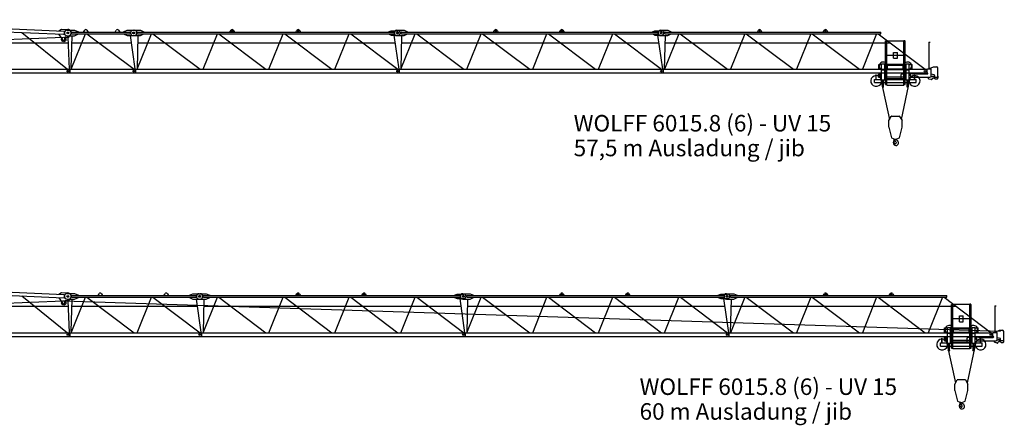
# Model space of a CAD drawing. Extents: x -496370 to 193062, y -167943 to 271883.
# Drawn here: x -215707 to -178371, y 1818 to 17215 of the extents above; entities that cross this region are included whole.
import ezdxf

# ---------------------------------------------------------------- set-up
doc = ezdxf.new("R2010")
doc.units = 0
doc.styles.add('ARIAL', font='ARIAL.TTF')

# ---------------------------------------------------------------- blocks, each defined once
blk = doc.blocks.new('W_6015_8_57_5m_UV15')
at = {"color": 7, "linetype": 'Continuous'}
for p, q in [((16282, 6054), (25960, 5618)), ((16288, 6174), (25966, 5738)), ((25775, 5616), (25776, 5626)), ((25775, 5616), (25930, 5398)), ((25781, 5756), (25874, 5817)), ((25781, 5746), (25781, 5756)), ((25874, 5817), (26114, 5806)), ((25987, 5642), (25990, 5712)), ((26095, 5776), (26370, 5776)), ((26240, 5666), (26240, 5676)), ((26265, 5701), (28468, 5701)), ((26265, 5641), (28468, 5641)), ((26370, 5776), (26520, 5711)), ((26370, 5566), (26520, 5631)), ((26520, 5701), (26520, 5711)), ((26520, 5631), (26520, 5641)), ((26715, 5701), (26757, 5772)), ((26843, 5772), (26885, 5701)), ((27915, 5701), (27957, 5772)), ((28043, 5772), (28085, 5701)), ((28233, 5711), (28363, 5771)), ((28233, 5701), (28233, 5711)), ((28233, 5631), (28233, 5641)), ((28233, 5631), (28363, 5571)), ((28363, 5771), (28638, 5771)), ((28493, 5666), (28493, 5676)), ((28595, 5771), (28870, 5771)), ((28740, 5666), (28740, 5676)), ((28765, 5701), (38488, 5701)), ((28765, 5641), (38488, 5641)), ((28870, 5771), (29000, 5711)), ((28870, 5571), (29000, 5631)), ((29000, 5701), (29000, 5711)), ((29000, 5631), (29000, 5641)), ((32265, 5701), (32307, 5772)), ((32330, 5736), (32330, 5746)), ((32370, 5736), (32370, 5746)), ((32393, 5772), (32435, 5701)), ((34765, 5701), (34807, 5772)), ((34830, 5736), (34830, 5746)), ((34870, 5736), (34870, 5746)), ((34893, 5772), (34935, 5701)), ((38283, 5711), (38383, 5756)), ((38283, 5701), (38283, 5711)), ((38283, 5631), (38283, 5641)), ((38283, 5631), (38383, 5586)), ((38383, 5756), (38638, 5756)), ((38513, 5666), (38513, 5676)), ((38595, 5771), (38870, 5771)), ((38740, 5666), (38740, 5676)), ((38765, 5701), (48488, 5701)), ((38765, 5641), (48488, 5641)), ((38870, 5771), (39000, 5711)), ((38870, 5571), (39000, 5631)), ((39000, 5701), (39000, 5711)), ((39000, 5631), (39000, 5641)), ((42265, 5701), (42307, 5772)), ((42330, 5736), (42330, 5746)), ((42370, 5736), (42370, 5746)), ((42393, 5772), (42435, 5701)), ((44765, 5701), (44807, 5772)), ((44830, 5736), (44830, 5746)), ((44870, 5736), (44870, 5746)), ((44893, 5772), (44935, 5701)), ((48283, 5711), (48383, 5756)), ((48283, 5701), (48283, 5711)), ((48283, 5631), (48283, 5641)), ((48283, 5631), (48383, 5586)), ((48383, 5756), (48638, 5756)), ((48513, 5666), (48513, 5676)), ((48595, 5771), (48870, 5771)), ((48740, 5666), (48740, 5676)), ((48765, 5701), (56950, 5701)), ((48765, 5641), (56950, 5641)), ((48870, 5771), (49000, 5711)), ((48870, 5571), (49000, 5631)), ((49000, 5701), (49000, 5711)), ((49000, 5631), (49000, 5641)), ((52265, 5701), (52307, 5772)), ((52330, 5736), (52330, 5746)), ((52370, 5736), (52370, 5746)), ((52393, 5772), (52435, 5701)), ((54765, 5701), (54807, 5772)), ((54830, 5736), (54830, 5746)), ((54870, 5736), (54870, 5746)), ((54893, 5772), (54935, 5701)), ((56950, 5641), (56950, 5701)), ((16174, 5298), (26127, 5298)), ((26003, 5421), (26003, 5476)), ((26043, 5516), (26154, 5516)), ((26095, 5566), (26370, 5566)), ((26154, 5516), (26211, 5584)), ((26263, 5298), (28521, 5298)), ((28363, 5571), (28638, 5571)), ((28595, 5571), (28870, 5571)), ((28764, 5298), (38524, 5298)), ((38383, 5586), (38638, 5586)), ((38595, 5571), (38870, 5571)), ((38764, 5298), (48524, 5298)), ((48383, 5586), (48638, 5586)), ((48595, 5571), (48870, 5571)), ((48762, 5298), (57299, 5298)), ((16201, 4291), (26199, 4291)), ((16201, 4151), (26199, 4151)), ((26199, 4151), (26199, 4291)), ((26201, 4291), (28699, 4291)), ((26201, 4151), (26201, 4291)), ((26201, 4151), (28699, 4151)), ((28699, 4151), (28699, 4291)), ((28701, 4291), (38699, 4291)), ((28701, 4151), (28701, 4291)), ((28701, 4151), (38699, 4151)), ((38699, 4151), (38699, 4291)), ((38701, 4291), (48699, 4291)), ((38701, 4151), (38701, 4291)), ((38701, 4151), (48699, 4151)), ((48699, 4151), (48699, 4291)), ((48701, 4291), (58699, 4291)), ((48701, 4151), (48701, 4291)), ((48701, 4151), (58699, 4151)), ((58699, 4151), (58699, 4291))]:
    blk.add_line(p, q, dxfattribs=at)
at = {"linetype": 'Continuous'}
for p, q in [((24372, 5689), (26105, 4291)), ((26246, 4291), (26788, 5641)), ((26840, 5641), (28632, 4291)), ((28746, 4291), (29288, 5641)), ((29346, 5641), (31132, 4291)), ((31246, 4291), (31788, 5641)), ((31846, 5641), (33632, 4291)), ((33746, 4291), (34288, 5641)), ((34346, 5641), (36132, 4291)), ((36246, 4291), (36788, 5641)), ((36846, 5641), (38632, 4291)), ((38746, 4291), (39288, 5641)), ((39346, 5641), (41132, 4291)), ((41246, 4291), (41788, 5641)), ((41846, 5641), (43632, 4291)), ((43746, 4291), (44288, 5641)), ((44346, 5641), (46132, 4291)), ((46246, 4291), (46788, 5641)), ((46846, 5641), (48632, 4291)), ((49288, 5641), (48746, 4291)), ((49344, 5641), (51132, 4291)), ((51788, 5641), (51246, 4291)), ((51844, 5641), (53632, 4291)), ((54288, 5641), (53746, 4291)), ((54344, 5641), (56132, 4291)), ((56788, 5641), (56246, 4291)), ((56844, 5641), (58632, 4291)), ((9430, 4844), (25960, 5504)), ((26119, 5516), (26166, 4291)), ((26270, 5565), (26237, 4336)), ((28483, 5571), (28660, 4313)), ((28770, 5570), (28746, 4291)), ((38483, 5586), (38666, 4291)), ((38770, 5570), (38746, 4291)), ((48483, 5586), (48666, 4291)), ((48770, 5570), (48732, 4291)), ((57125, 3708), (57125, 5368)), ((57125, 5368), (57175, 5368)), ((57139, 5372), (57179, 5372)), ((57139, 5370), (57139, 5372)), ((57141, 5368), (57171, 5368)), ((57175, 3688), (57175, 5368)), ((57179, 5372), (57821, 5372)), ((57861, 5372), (57821, 5372)), ((57825, 3688), (57825, 5368)), ((57825, 5368), (57875, 5368)), ((57859, 5368), (57830, 5368)), ((57861, 5370), (57861, 5372)), ((57875, 3708), (57875, 5368)), ((58768, 5316), (58818, 5316)), ((58768, 5316), (58769, 4306)), ((58768, 5316), (58818, 5316)), ((57425, 4929), (57575, 4929)), ((57425, 4709), (57425, 4929)), ((57575, 4709), (57575, 4929)), ((56973, 3896), (56973, 4496)), ((56973, 4496), (57093, 4496)), ((57093, 3896), (57093, 4496)), ((57093, 4483), (57177, 4483)), ((57175, 4832), (57425, 4832)), ((57183, 4483), (57500, 4483)), ((57425, 4832), (57575, 4832)), ((57425, 4709), (57575, 4709)), ((57500, 4483), (57817, 4483)), ((57575, 4832), (57825, 4832)), ((57823, 4483), (57907, 4483)), ((57907, 4496), (58027, 4496)), ((57907, 3896), (57907, 4496)), ((58027, 3896), (58027, 4496)), ((26208, 4291), (26285, 4291)), ((28708, 4291), (28785, 4291)), ((38708, 4291), (38785, 4291)), ((48708, 4291), (48785, 4291)), ((56865, 4476), (56973, 4476)), ((56865, 4306), (56865, 4476)), ((56865, 4306), (56973, 4306)), ((56903, 4111), (56918, 4111)), ((56903, 4002), (56903, 4111)), ((56918, 4116), (56973, 4116)), ((56918, 4066), (56918, 4116)), ((56918, 4111), (56943, 4111)), ((56943, 4066), (56943, 4111)), ((57093, 4449), (57500, 4449)), ((57093, 4306), (57201, 4306)), ((57175, 4307), (57825, 4307)), ((57175, 4282), (57825, 4282)), ((57201, 4306), (57201, 4449)), ((57500, 4449), (57907, 4449)), ((57747, 4121), (57892, 4121)), ((57799, 4306), (57799, 4449)), ((57799, 4306), (57907, 4306)), ((58027, 4476), (58135, 4476)), ((58027, 4306), (58135, 4306)), ((58027, 4116), (58082, 4116)), ((58082, 4066), (58082, 4116)), ((58090, 4141), (58140, 4141)), ((58090, 4006), (58090, 4141)), ((58135, 4306), (58135, 4476)), ((58140, 4134), (58140, 4141)), ((58160, 4114), (58710, 4114)), ((58711, 4306), (58840, 4306)), ((58711, 4292), (58711, 4306)), ((58788, 4315), (58950, 4386)), ((58860, 4036), (58860, 4286)), ((58860, 4116), (58953, 4091)), ((58950, 4386), (59055, 4386)), ((59105, 4022), (59105, 4336)), ((56710, 3906), (56973, 3906)), ((56710, 3786), (56710, 3906)), ((56710, 3786), (57016, 3786)), ((56764, 3906), (56764, 4091)), ((56764, 4091), (56776, 4091)), ((56776, 3906), (56776, 4091)), ((56863, 4106), (56903, 4106)), ((56863, 4029), (56863, 4106)), ((56863, 3986), (56863, 4029)), ((56863, 3986), (56903, 3986)), ((56903, 3981), (56903, 4002)), ((56903, 3981), (56924, 3981)), ((56918, 4066), (56973, 4066)), ((56924, 3981), (56943, 3981)), ((56943, 3981), (56943, 4066)), ((56948, 3921), (56948, 4066)), ((56948, 3921), (56973, 3921)), ((56949, 3885), (57273, 2384)), ((56973, 3896), (57093, 3896)), ((57016, 3626), (57016, 3896)), ((57050, 3626), (57050, 3896)), ((57050, 3786), (57950, 3786)), ((57093, 3943), (57500, 3943)), ((57093, 3909), (57907, 3909)), ((57093, 3906), (57907, 3906)), ((57175, 4007), (57825, 4007)), ((57500, 3943), (57907, 3943)), ((57717, 3955), (57717, 4091)), ((57727, 2384), (58051, 3885)), ((57907, 3896), (58027, 3896)), ((57950, 3626), (57950, 3896)), ((57984, 3626), (57984, 3896)), ((57984, 3786), (58290, 3786)), ((58027, 4066), (58082, 4066)), ((58027, 3906), (58290, 3906)), ((58110, 3986), (58810, 3986)), ((58224, 3906), (58224, 4071)), ((58224, 4071), (58236, 4071)), ((58236, 3906), (58236, 4071)), ((58290, 3786), (58290, 3906)), ((58753, 3932), (58753, 3986)), ((58766, 3929), (58845, 3912)), ((58856, 4016), (58880, 4016)), ((58895, 4034), (58968, 4034)), ((58895, 4031), (58895, 4034)), ((58990, 3946), (58990, 4043)), ((59010, 3926), (59085, 3926)), ((59014, 3996), (59129, 3996)), ((59105, 4025), (59108, 4025)), ((59105, 3946), (59105, 3971)), ((59108, 4025), (59113, 4020)), ((59108, 3968), (59113, 3972)), ((59113, 3972), (59113, 4020)), ((57003, 3626), (57063, 3626)), ((57003, 3620), (57003, 3626)), ((57003, 3620), (57063, 3620)), ((57063, 3620), (57063, 3626)), ((57125, 3708), (57175, 3708)), ((57175, 3688), (57825, 3688)), ((57825, 3708), (57875, 3708)), ((57937, 3620), (57937, 3626)), ((57937, 3626), (57997, 3626)), ((57937, 3620), (57997, 3620)), ((57997, 3620), (57997, 3626)), ((57250, 2345), (57341, 2500)), ((57250, 2095), (57250, 2345)), ((57358, 2510), (57500, 2510)), ((57500, 2510), (57642, 2510)), ((57659, 2500), (57750, 2345)), ((57750, 2095), (57750, 2345)), ((57250, 2095), (57350, 1690)), ((57650, 1690), (57750, 2095)), ((57350, 1690), (57483, 1643)), ((57446, 1538), (57455, 1631)), ((57446, 1538), (57450, 1538)), ((57450, 1538), (57452, 1556)), ((57452, 1556), (57478, 1602)), ((57517, 1643), (57650, 1690))]:
    blk.add_line(p, q, dxfattribs=at)
at = {"color": 7, "linetype": 'Continuous'}
for centre, radius in [((26113, 5671), 35), ((26120, 5671), 35), ((28613, 5671), 35), ((28620, 5671), 35), ((38613, 5671), 35), ((38620, 5671), 35), ((48613, 5671), 35), ((48620, 5671), 35), ((25963, 5421), 83), ((26120, 4221), 30), ((26120, 4221), 30), ((28620, 4221), 30), ((28620, 4221), 30), ((38620, 4221), 30), ((38620, 4221), 30), ((48620, 4221), 30), ((48620, 4221), 30), ((58620, 4221), 30)]:
    blk.add_circle(centre, radius, dxfattribs=at)
at = {"linetype": 'Continuous'}
blk.add_circle((58620, 4221), 30, dxfattribs=at)
at = {"color": 7, "linetype": 'Continuous'}
for centre, radius, start, end in [((25962, 5643), 25, 267.4216, 357.4216), ((25965, 5713), 25, 357.4216, 87.4216), ((26095, 5671), 105, 90, 270), ((26108, 5671), 135, 320.0069, 87.4216), ((26265, 5676), 25, 90, 180), ((26265, 5666), 25, 180, 270), ((26800, 5746), 50, 30.7788, 149.2212), ((28000, 5746), 50, 30.7788, 149.2212), ((28468, 5676), 25, 0, 90), ((28468, 5666), 25, 270, 360), ((28595, 5671), 100, 90, 270), ((28638, 5671), 100, 270, 90), ((28765, 5676), 25, 90, 180), ((28765, 5666), 25, 180, 270), ((32350, 5746), 50, 30.7788, 149.2212), ((32350, 5746), 20, 0, 180), ((32350, 5736), 20, 180, 360), ((34850, 5746), 50, 30.7788, 149.2212), ((34850, 5746), 20, 0, 180), ((34850, 5736), 20, 180, 360), ((38488, 5676), 25, 0, 90), ((38488, 5666), 25, 270, 360), ((38595, 5671), 100, 90, 270), ((38638, 5671), 85, 270, 90), ((38765, 5676), 25, 90, 180), ((38765, 5666), 25, 180, 270), ((42350, 5746), 50, 30.7788, 149.2212), ((42350, 5746), 20, 0, 180), ((42350, 5736), 20, 180, 360), ((44850, 5746), 50, 30.7788, 149.2212), ((44850, 5746), 20, 0, 180), ((44850, 5736), 20, 180, 360), ((48488, 5676), 25, 0, 90), ((48488, 5666), 25, 270, 360), ((48595, 5671), 100, 90, 270), ((48638, 5671), 85, 270, 90), ((48765, 5676), 25, 90, 180), ((48765, 5666), 25, 180, 270), ((52350, 5746), 50, 30.7788, 149.2212), ((52350, 5746), 20, 0, 180), ((52350, 5736), 20, 180, 360), ((54850, 5746), 50, 30.7788, 149.2212), ((54850, 5746), 20, 0, 180), ((54850, 5736), 20, 180, 360), ((25963, 5421), 40, 215.4101, 360), ((26043, 5476), 40, 90, 180)]:
    blk.add_arc(centre, radius, start, end, dxfattribs=at)
at = {"linetype": 'Continuous'}
for centre, radius, start, end in [((57141, 5370), 2, 180, 270), ((57859, 5370), 2, 270, 0), ((57033, 4416), 150, 26.466, 156.4218), ((57033, 4416), 150, 312.8334, 26.466), ((57967, 4416), 150, 153.534, 227.1666), ((57967, 4416), 150, 23.5782, 153.534), ((57033, 4416), 150, 156.4218, 227.1666), ((57033, 4416), 150, 227.1666, 246.4218), ((57033, 4416), 150, 246.4218, 293.5782), ((57033, 4416), 150, 293.5782, 312.8334), ((57747, 4091), 30, 90, 180), ((57967, 4416), 150, 227.1666, 246.4218), ((57967, 4416), 150, 246.4218, 293.5782), ((57967, 4416), 150, 293.5782, 312.8334), ((57967, 4416), 150, 312.8334, 23.5782), ((58160, 4134), 20, 180, 269.9999), ((58708, 4292), 3, 270, 360), ((58710, 4134), 20, 270, 90), ((58840, 4286), 20, 0, 90), ((59055, 4336), 50, 0, 90), ((56770, 3846), 205, 91.6772, 342.9814), ((56770, 3846), 205, 88.3228, 91.6772), ((56770, 3846), 205, 17.0186, 88.3228), ((58230, 3846), 205, 91.6772, 162.9814), ((58230, 3846), 205, 197.0186, 88.3228), ((58110, 4006), 20, 180, 270), ((58230, 3846), 205, 88.3228, 91.6772), ((58760, 3932), 7, 180, 0), ((58810, 4036), 50, 270, 360), ((58841, 3892), 20, 27.4865, 77.3087), ((58868, 3906), 11, 207.4865, 350.3055), ((58899, 3901), 20, 138.6557, 170.3055), ((58880, 4031), 15, 270, 0), ((58982, 3829), 130, 94.6585, 138.6557), ((58968, 3996), 38, 54.6176, 305.3824), ((58940, 4043), 50, 0, 75.2564), ((59010, 3946), 20, 180, 270), ((59085, 3946), 20, 270, 360), ((57358, 2490), 20, 90, 149.5344), ((57642, 2490), 20, 30.4656, 90), ((57435, 1533), 12, 29.6288, 189.6778), ((57276, 1505), 150, 355.635, 9.6778), ((57515, 1487), 90, 175.6349, 269.9999), ((57267, 1436), 206, 15.9141, 29.7139), ((57460, 1612), 20, 331, 104.7147), ((57500, 1500), 35.8, 191.5512, 47.2906), ((57464, 1638), 12, 307.6588, 42.3159), ((57626, 1637), 150, 192.033, 227.2906), ((57500, 1690), 50, 250.5288, 270), ((57500, 1690), 50, 270, 289.4712), ((57515, 1500), 103, 270, 62.6144), ((57595, 1654), 71, 186.4339, 242.6145)]:
    blk.add_arc(centre, radius, start, end, dxfattribs=at)
at = {"color": 7}
blk.add_point((57500, 4291), dxfattribs=at)
blk.add_point((57500, 4291))
blk.add_point((57500, 4291))
blk = doc.blocks.new('W_6015_8_60m_UV15')
at = {"color": 7, "linetype": 'Continuous'}
for p, q in [((16282, 6054), (25960, 5618)), ((16288, 6174), (25966, 5738)), ((25775, 5616), (25776, 5626)), ((25775, 5616), (25930, 5398)), ((25781, 5756), (25874, 5817)), ((25781, 5746), (25781, 5756)), ((25874, 5817), (26114, 5806)), ((25987, 5642), (25990, 5712)), ((26095, 5776), (26370, 5776)), ((26240, 5666), (26240, 5676)), ((26265, 5701), (30968, 5701)), ((26265, 5641), (30968, 5641)), ((26370, 5776), (26520, 5711)), ((26370, 5566), (26520, 5631)), ((26520, 5701), (26520, 5711)), ((26520, 5631), (26520, 5641)), ((27265, 5701), (27307, 5772)), ((27393, 5772), (27435, 5701)), ((29765, 5701), (29807, 5772)), ((29893, 5772), (29935, 5701)), ((30733, 5711), (30863, 5771)), ((30733, 5701), (30733, 5711)), ((30733, 5631), (30733, 5641)), ((30733, 5631), (30863, 5571)), ((30863, 5771), (31138, 5771)), ((30993, 5666), (30993, 5676)), ((31095, 5771), (31370, 5771)), ((31240, 5666), (31240, 5676)), ((31265, 5701), (40988, 5701)), ((31265, 5641), (40988, 5641)), ((31370, 5771), (31500, 5711)), ((31370, 5571), (31500, 5631)), ((31500, 5701), (31500, 5711)), ((31500, 5631), (31500, 5641)), ((34765, 5701), (34807, 5772)), ((34830, 5736), (34830, 5746)), ((34870, 5736), (34870, 5746)), ((34893, 5772), (34935, 5701)), ((37265, 5701), (37307, 5772)), ((37330, 5736), (37330, 5746)), ((37370, 5736), (37370, 5746)), ((37393, 5772), (37435, 5701)), ((40783, 5711), (40883, 5756)), ((40783, 5701), (40783, 5711)), ((40783, 5631), (40783, 5641)), ((40783, 5631), (40883, 5586)), ((40883, 5756), (41138, 5756)), ((41013, 5666), (41013, 5676)), ((41095, 5771), (41370, 5771)), ((41240, 5666), (41240, 5676)), ((41265, 5701), (50988, 5701)), ((41265, 5641), (50988, 5641)), ((41370, 5771), (41500, 5711)), ((41370, 5571), (41500, 5631)), ((41500, 5701), (41500, 5711)), ((41500, 5631), (41500, 5641)), ((44765, 5701), (44807, 5772)), ((44830, 5736), (44830, 5746)), ((44870, 5736), (44870, 5746)), ((44893, 5772), (44935, 5701)), ((47265, 5701), (47307, 5772)), ((47330, 5736), (47330, 5746)), ((47370, 5736), (47370, 5746)), ((47393, 5772), (47435, 5701)), ((50783, 5711), (50883, 5756)), ((50783, 5701), (50783, 5711)), ((50783, 5631), (50783, 5641)), ((50783, 5631), (50883, 5586)), ((50883, 5756), (51138, 5756)), ((51013, 5666), (51013, 5676)), ((51095, 5771), (51370, 5771)), ((51240, 5666), (51240, 5676)), ((51265, 5701), (59450, 5701)), ((51265, 5641), (59450, 5641)), ((51370, 5771), (51500, 5711)), ((51370, 5571), (51500, 5631)), ((51500, 5701), (51500, 5711)), ((51500, 5631), (51500, 5641)), ((54765, 5701), (54807, 5772)), ((54830, 5736), (54830, 5746)), ((54870, 5736), (54870, 5746)), ((54893, 5772), (54935, 5701)), ((57265, 5701), (57307, 5772)), ((57330, 5736), (57330, 5746)), ((57370, 5736), (57370, 5746)), ((57393, 5772), (57435, 5701)), ((59450, 5641), (59450, 5701)), ((16174, 5298), (26127, 5298)), ((26003, 5421), (26003, 5476)), ((26043, 5516), (26154, 5516)), ((26095, 5566), (26370, 5566)), ((26154, 5516), (26211, 5584)), ((26263, 5298), (31021, 5298)), ((30863, 5571), (31138, 5571)), ((31095, 5571), (31370, 5571)), ((31264, 5298), (41024, 5298)), ((40883, 5586), (41138, 5586)), ((41095, 5571), (41370, 5571)), ((41264, 5298), (51024, 5298)), ((50883, 5586), (51138, 5586)), ((51095, 5571), (51370, 5571)), ((51262, 5298), (59799, 5298)), ((16201, 4291), (26199, 4291)), ((16201, 4151), (26199, 4151)), ((26199, 4151), (26199, 4291)), ((26201, 4291), (31199, 4291)), ((26201, 4151), (26201, 4291)), ((26201, 4151), (31199, 4151)), ((31199, 4151), (31199, 4291)), ((31201, 4291), (41199, 4291)), ((31201, 4151), (31201, 4291)), ((31201, 4151), (41199, 4151)), ((41199, 4151), (41199, 4291)), ((41201, 4291), (51199, 4291)), ((41201, 4151), (41201, 4291)), ((41201, 4151), (51199, 4151)), ((51199, 4151), (51199, 4291)), ((51201, 4291), (61199, 4291)), ((51201, 4151), (51201, 4291)), ((51201, 4151), (61199, 4151)), ((61199, 4151), (61199, 4291))]:
    blk.add_line(p, q, dxfattribs=at)
at = {"linetype": 'Continuous'}
for p, q in [((24372, 5689), (26105, 4291)), ((26246, 4291), (26788, 5641)), ((26840, 5641), (28632, 4291)), ((28746, 4291), (29288, 5641)), ((29340, 5641), (31132, 4291)), ((31246, 4291), (31788, 5641)), ((31846, 5641), (33632, 4291)), ((33746, 4291), (34288, 5641)), ((34346, 5641), (36132, 4291)), ((36246, 4291), (36788, 5641)), ((36846, 5641), (38632, 4291)), ((38746, 4291), (39288, 5641)), ((39346, 5641), (41132, 4291)), ((41246, 4291), (41788, 5641)), ((41846, 5641), (43632, 4291)), ((43746, 4291), (44288, 5641)), ((44346, 5641), (46132, 4291)), ((46246, 4291), (46788, 5641)), ((46846, 5641), (48632, 4291)), ((48746, 4291), (49288, 5641)), ((49346, 5641), (51132, 4291)), ((51788, 5641), (51246, 4291)), ((51844, 5641), (53632, 4291)), ((54288, 5641), (53746, 4291)), ((54344, 5641), (56132, 4291)), ((56788, 5641), (56246, 4291)), ((56844, 5641), (58632, 4291)), ((59288, 5641), (58746, 4291)), ((59344, 5641), (61132, 4291)), ((9430, 4844), (25960, 5504)), ((25966, 5504), (61483, 4345)), ((26119, 5516), (26166, 4291)), ((26270, 5565), (26237, 4336)), ((30983, 5571), (31160, 4313)), ((31270, 5570), (31246, 4291)), ((40983, 5586), (41166, 4291)), ((41270, 5570), (41246, 4291)), ((50983, 5586), (51166, 4291)), ((51270, 5570), (51232, 4291)), ((59625, 3708), (59625, 5368)), ((59625, 5368), (59675, 5368)), ((59639, 5372), (59679, 5372)), ((59639, 5370), (59639, 5372)), ((59641, 5368), (59671, 5368)), ((59675, 3688), (59675, 5368)), ((59679, 5372), (60321, 5372)), ((60361, 5372), (60321, 5372)), ((60325, 3688), (60325, 5368)), ((60325, 5368), (60375, 5368)), ((60359, 5368), (60330, 5368)), ((60361, 5370), (60361, 5372)), ((60375, 3708), (60375, 5368)), ((61268, 5316), (61318, 5316)), ((61268, 5316), (61269, 4306)), ((61268, 5316), (61318, 5316)), ((59925, 4929), (60075, 4929)), ((59925, 4709), (59925, 4929)), ((60075, 4709), (60075, 4929)), ((59473, 3896), (59473, 4496)), ((59473, 4496), (59593, 4496)), ((59593, 3896), (59593, 4496)), ((59593, 4483), (59677, 4483)), ((59675, 4832), (59925, 4832)), ((59683, 4483), (60000, 4483)), ((59925, 4832), (60075, 4832)), ((59925, 4709), (60075, 4709)), ((60000, 4483), (60317, 4483)), ((60075, 4832), (60325, 4832)), ((60323, 4483), (60407, 4483)), ((60407, 4496), (60527, 4496)), ((60407, 3896), (60407, 4496)), ((60527, 3896), (60527, 4496)), ((26208, 4291), (26285, 4291)), ((31208, 4291), (31285, 4291)), ((41208, 4291), (41285, 4291)), ((51208, 4291), (51285, 4291)), ((59365, 4476), (59473, 4476)), ((59365, 4306), (59365, 4476)), ((59365, 4306), (59473, 4306)), ((59403, 4111), (59418, 4111)), ((59403, 4002), (59403, 4111)), ((59418, 4116), (59473, 4116)), ((59418, 4066), (59418, 4116)), ((59418, 4111), (59443, 4111)), ((59443, 4066), (59443, 4111)), ((59593, 4449), (60000, 4449)), ((59593, 4306), (59701, 4306)), ((59675, 4307), (60325, 4307)), ((59675, 4282), (60325, 4282)), ((59701, 4306), (59701, 4449)), ((60000, 4449), (60407, 4449)), ((60247, 4121), (60392, 4121)), ((60299, 4306), (60299, 4449)), ((60299, 4306), (60407, 4306)), ((60527, 4476), (60635, 4476)), ((60527, 4306), (60635, 4306)), ((60527, 4116), (60582, 4116)), ((60582, 4066), (60582, 4116)), ((60590, 4141), (60640, 4141)), ((60590, 4006), (60590, 4141)), ((60635, 4306), (60635, 4476)), ((60640, 4134), (60640, 4141)), ((60660, 4114), (61210, 4114)), ((61211, 4306), (61340, 4306)), ((61211, 4292), (61211, 4306)), ((61288, 4315), (61450, 4386)), ((61360, 4036), (61360, 4286)), ((61360, 4116), (61453, 4091)), ((61450, 4386), (61555, 4386)), ((61605, 4022), (61605, 4336)), ((59210, 3906), (59473, 3906)), ((59210, 3786), (59210, 3906)), ((59210, 3786), (59516, 3786)), ((59264, 3906), (59264, 4091)), ((59264, 4091), (59276, 4091)), ((59276, 3906), (59276, 4091)), ((59363, 4106), (59403, 4106)), ((59363, 4029), (59363, 4106)), ((59363, 3986), (59363, 4029)), ((59363, 3986), (59403, 3986)), ((59403, 3981), (59403, 4002)), ((59403, 3981), (59424, 3981)), ((59418, 4066), (59473, 4066)), ((59424, 3981), (59443, 3981)), ((59443, 3981), (59443, 4066)), ((59448, 3921), (59448, 4066)), ((59448, 3921), (59473, 3921)), ((59449, 3885), (59773, 2384)), ((59473, 3896), (59593, 3896)), ((59516, 3626), (59516, 3896)), ((59550, 3626), (59550, 3896)), ((59550, 3786), (60450, 3786)), ((59593, 3943), (60000, 3943)), ((59593, 3909), (60407, 3909)), ((59593, 3906), (60407, 3906)), ((59675, 4007), (60325, 4007)), ((60000, 3943), (60407, 3943)), ((60217, 3955), (60217, 4091)), ((60227, 2384), (60551, 3885)), ((60407, 3896), (60527, 3896)), ((60450, 3626), (60450, 3896)), ((60484, 3626), (60484, 3896)), ((60484, 3786), (60790, 3786)), ((60527, 4066), (60582, 4066)), ((60527, 3906), (60790, 3906)), ((60610, 3986), (61310, 3986)), ((60724, 3906), (60724, 4071)), ((60724, 4071), (60736, 4071)), ((60736, 3906), (60736, 4071)), ((60790, 3786), (60790, 3906)), ((61253, 3932), (61253, 3986)), ((61266, 3929), (61345, 3912)), ((61356, 4016), (61380, 4016)), ((61395, 4034), (61468, 4034)), ((61395, 4031), (61395, 4034)), ((61490, 3946), (61490, 4043)), ((61510, 3926), (61585, 3926)), ((61514, 3996), (61629, 3996)), ((61605, 4025), (61608, 4025)), ((61605, 3946), (61605, 3971)), ((61608, 4025), (61613, 4020)), ((61608, 3968), (61613, 3972)), ((61613, 3972), (61613, 4020)), ((59503, 3626), (59563, 3626)), ((59503, 3620), (59503, 3626)), ((59503, 3620), (59563, 3620)), ((59563, 3620), (59563, 3626)), ((59625, 3708), (59675, 3708)), ((59675, 3688), (60325, 3688)), ((60325, 3708), (60375, 3708)), ((60437, 3620), (60437, 3626)), ((60437, 3626), (60497, 3626)), ((60437, 3620), (60497, 3620)), ((60497, 3620), (60497, 3626)), ((59750, 2345), (59841, 2500)), ((59750, 2095), (59750, 2345)), ((59858, 2510), (60000, 2510)), ((60000, 2510), (60142, 2510)), ((60159, 2500), (60250, 2345)), ((60250, 2095), (60250, 2345)), ((59750, 2095), (59850, 1690)), ((60150, 1690), (60250, 2095)), ((59850, 1690), (59983, 1643)), ((59946, 1538), (59955, 1631)), ((59946, 1538), (59950, 1538)), ((59950, 1538), (59952, 1556)), ((59952, 1556), (59978, 1602)), ((60017, 1643), (60150, 1690))]:
    blk.add_line(p, q, dxfattribs=at)
at = {"color": 7, "linetype": 'Continuous'}
for centre, radius in [((26113, 5671), 35), ((26120, 5671), 35), ((31113, 5671), 35), ((31120, 5671), 35), ((41113, 5671), 35), ((41120, 5671), 35), ((51113, 5671), 35), ((51120, 5671), 35), ((25963, 5421), 83), ((26120, 4221), 30), ((26120, 4221), 30), ((31120, 4221), 30), ((31120, 4221), 30), ((41120, 4221), 30), ((41120, 4221), 30), ((51120, 4221), 30), ((51120, 4221), 30), ((61120, 4221), 30)]:
    blk.add_circle(centre, radius, dxfattribs=at)
at = {"linetype": 'Continuous'}
blk.add_circle((61120, 4221), 30, dxfattribs=at)
at = {"color": 7, "linetype": 'Continuous'}
for centre, radius, start, end in [((25962, 5643), 25, 267.4216, 357.4216), ((25965, 5713), 25, 357.4216, 87.4216), ((26095, 5671), 105, 90, 270), ((26108, 5671), 135, 320.0069, 87.4216), ((26265, 5676), 25, 90, 180), ((26265, 5666), 25, 180, 270), ((27350, 5746), 50, 30.7788, 149.2212), ((29850, 5746), 50, 30.7788, 149.2212), ((30968, 5676), 25, 0, 90), ((30968, 5666), 25, 270, 360), ((31095, 5671), 100, 90, 270), ((31138, 5671), 100, 270, 90), ((31265, 5676), 25, 90, 180), ((31265, 5666), 25, 180, 270), ((34850, 5746), 50, 30.7788, 149.2212), ((34850, 5746), 20, 0, 180), ((34850, 5736), 20, 180, 360), ((37350, 5746), 50, 30.7788, 149.2212), ((37350, 5746), 20, 0, 180), ((37350, 5736), 20, 180, 360), ((40988, 5676), 25, 0, 90), ((40988, 5666), 25, 270, 360), ((41095, 5671), 100, 90, 270), ((41138, 5671), 85, 270, 90), ((41265, 5676), 25, 90, 180), ((41265, 5666), 25, 180, 270), ((44850, 5746), 50, 30.7788, 149.2212), ((44850, 5746), 20, 0, 180), ((44850, 5736), 20, 180, 360), ((47350, 5746), 50, 30.7788, 149.2212), ((47350, 5746), 20, 0, 180), ((47350, 5736), 20, 180, 360), ((50988, 5676), 25, 0, 90), ((50988, 5666), 25, 270, 360), ((51095, 5671), 100, 90, 270), ((51138, 5671), 85, 270, 90), ((51265, 5676), 25, 90, 180), ((51265, 5666), 25, 180, 270), ((54850, 5746), 50, 30.7788, 149.2212), ((54850, 5746), 20, 0, 180), ((54850, 5736), 20, 180, 360), ((57350, 5746), 50, 30.7788, 149.2212), ((57350, 5746), 20, 0, 180), ((57350, 5736), 20, 180, 360), ((25963, 5421), 40, 215.4101, 360), ((26043, 5476), 40, 90, 180)]:
    blk.add_arc(centre, radius, start, end, dxfattribs=at)
at = {"linetype": 'Continuous'}
for centre, radius, start, end in [((59641, 5370), 2, 180, 270), ((60359, 5370), 2, 270, 0), ((59533, 4416), 150, 26.466, 156.4218), ((59533, 4416), 150, 312.8334, 26.466), ((60467, 4416), 150, 153.534, 227.1666), ((60467, 4416), 150, 23.5782, 153.534), ((59533, 4416), 150, 156.4218, 227.1666), ((59533, 4416), 150, 227.1666, 246.4218), ((59533, 4416), 150, 246.4218, 293.5782), ((59533, 4416), 150, 293.5782, 312.8334), ((60247, 4091), 30, 90, 180), ((60467, 4416), 150, 227.1666, 246.4218), ((60467, 4416), 150, 246.4218, 293.5782), ((60467, 4416), 150, 293.5782, 312.8334), ((60467, 4416), 150, 312.8334, 23.5782), ((60660, 4134), 20, 180, 269.9999), ((61208, 4292), 3, 270, 360), ((61210, 4134), 20, 270, 90), ((61340, 4286), 20, 0, 90), ((61555, 4336), 50, 0, 90), ((59270, 3846), 205, 91.6772, 342.9814), ((59270, 3846), 205, 88.3228, 91.6772), ((59270, 3846), 205, 17.0186, 88.3228), ((60730, 3846), 205, 91.6772, 162.9814), ((60730, 3846), 205, 197.0186, 88.3228), ((60610, 4006), 20, 180, 270), ((60730, 3846), 205, 88.3228, 91.6772), ((61260, 3932), 7, 180, 0), ((61310, 4036), 50, 270, 360), ((61341, 3892), 20, 27.4865, 77.3087), ((61368, 3906), 11, 207.4865, 350.3055), ((61399, 3901), 20, 138.6557, 170.3055), ((61380, 4031), 15, 270, 0), ((61482, 3829), 130, 94.6585, 138.6557), ((61468, 3996), 38, 54.6176, 305.3824), ((61440, 4043), 50, 0, 75.2564), ((61510, 3946), 20, 180, 270), ((61585, 3946), 20, 270, 360), ((59858, 2490), 20, 90, 149.5344), ((60142, 2490), 20, 30.4656, 90), ((59935, 1533), 12, 29.6288, 189.6778), ((59776, 1505), 150, 355.635, 9.6778), ((60015, 1487), 90, 175.6349, 269.9999), ((59767, 1436), 206, 15.9141, 29.7139), ((59960, 1612), 20, 331, 104.7147), ((60000, 1500), 35.8, 191.5512, 47.2906), ((59964, 1638), 12, 307.6588, 42.3159), ((60126, 1637), 150, 192.033, 227.2906), ((60000, 1690), 50, 250.5288, 270), ((60000, 1690), 50, 270, 289.4712), ((60015, 1500), 103, 270, 62.6144), ((60095, 1654), 71, 186.4339, 242.6145)]:
    blk.add_arc(centre, radius, start, end, dxfattribs=at)
at = {"color": 7}
blk.add_point((60000, 4291), dxfattribs=at)
blk.add_point((60000, 4291))
blk.add_point((60000, 4291))

msp = doc.modelspace()

# ---------------------------------------------------------------- block references
at = {"color": 7}
for name, p in [('W_6015_8_57_5m_UV15', (-240000, 11041)), ('W_6015_8_60m_UV15', (-240000, 1041))]:
    msp.add_blockref(name, p, dxfattribs=at)

# ---------------------------------------------------------------- texts
at = {"linetype": 'Continuous', "style": 'ARIAL'}
for s, p in [('WOLFF 6015.8 (6) - UV 15', (-194700, 12971)), ('57,5 m Ausladung / jib', (-194700, 12031)), ('WOLFF 6015.8 (6) - UV 15', (-192200, 2971)), ('60 m Ausladung / jib', (-192200, 2031))]:
    msp.add_text(s, height=626.54, dxfattribs=at).set_placement(p)

doc.saveas('drawing.dxf')
